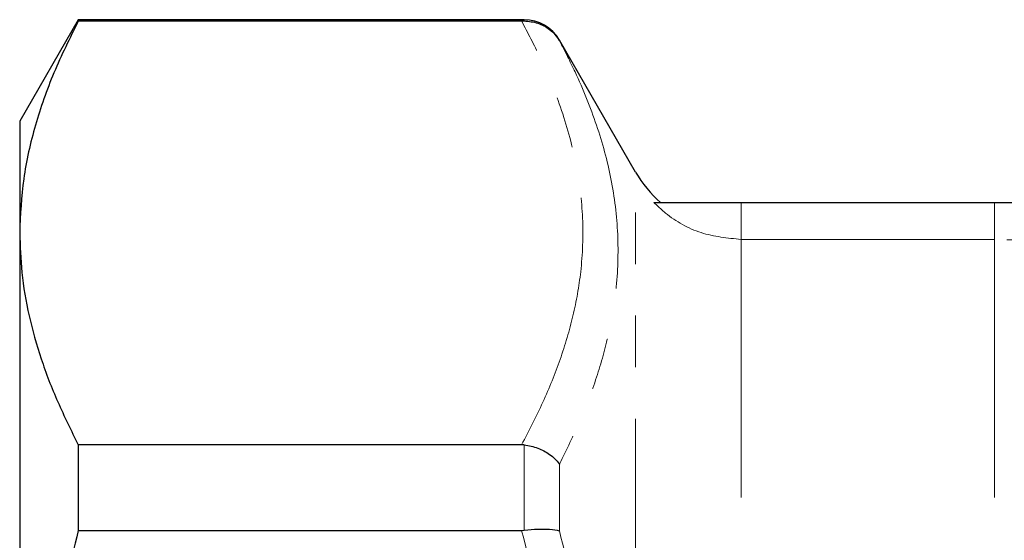
# Model space of a CAD drawing. Units: millimetres. Extents: x 36 to 390, y 46 to 241.
# Drawn here: x 118 to 142, y 223 to 236 of the extents above; entities that cross this region are included whole.
import ezdxf

# ---------------------------------------------------------------- set-up
doc = ezdxf.new("R2010")
doc.units = ezdxf.units.MM
doc.linetypes.add('PHANTOM', pattern=[12.7, 6.35, -1.27, 1.27, -1.27, 1.27, -1.27])

msp = doc.modelspace()

# ---------------------------------------------------------------- linework, layer by layer
at = {"color": 7, "linetype": 'Continuous', "lineweight": 25}
for p, q in [((119.532, 235.869), (118.089, 233.369)), ((130.511, 235.869), (119.532, 235.869)), ((119.532, 235.869), (119.532, 235.837)), ((119.532, 235.837), (130.446, 235.837)), ((130.446, 235.837), (130.511, 235.837)), ((133.254, 232.119), (131.377, 235.369)), ((118.089, 233.369), (118.089, 230.623)), ((135.852, 231.369), (142.089, 231.369)), ((118.089, 230.623), (118.089, 212.869)), ((119.532, 225.408), (119.532, 223.297)), ((130.446, 225.408), (119.532, 225.408)), ((130.511, 225.405), (130.446, 225.408)), ((119.532, 223.297), (130.446, 223.297)), ((130.446, 223.297), (130.511, 223.301))]:
    msp.add_line(p, q, dxfattribs=at)
at = {"color": 8, "linetype": 'PHANTOM', "lineweight": 18}
for p, q in [((130.511, 235.837), (130.511, 235.869)), ((131.377, 235.369), (131.377, 235.349)), ((133.254, 219.695), (133.254, 232.119)), ((135.852, 231.369), (135.852, 230.46)), ((142.089, 231.369), (142.089, 230.46)), ((135.852, 230.46), (135.852, 221.049)), ((142.089, 230.46), (135.852, 230.46)), ((142.089, 230.46), (142.089, 222.491)), ((130.511, 223.301), (130.511, 225.405)), ((131.377, 224.932), (131.377, 223.286))]:
    msp.add_line(p, q, dxfattribs=at)
at = {"color": 7, "linetype": 'Continuous', "lineweight": 25}
for centre, radius, start, end in [((130.511, 234.869), 1, 30, 90), ((135.852, 233.619), 3, 210, 228.6105)]:
    msp.add_arc(centre, radius, start, end, dxfattribs=at)
for points, knots in [([(119.532, 235.837), (119.322, 235.413), (118.903, 234.565), (118.451, 233.268), (118.147, 231.953), (118.108, 231.066), (118.089, 230.623)], [0, 0, 0, 0, 0.248069, 0.496096, 0.748062, 1, 1, 1, 1]), ([(130.511, 235.837), (130.625, 235.827), (130.851, 235.806), (131.156, 235.634), (131.314, 235.457), (131.376, 235.351), (131.377, 235.349)], [0, 0, 0, 0, 0.319718, 0.639105, 0.991673, 1, 1, 1, 1]), ([(133.703, 231.369), (133.721, 231.369), (133.762, 231.369), (133.95, 231.369), (134.245, 231.369), (134.615, 231.369), (135.163, 231.369), (135.578, 231.369), (135.852, 231.369)], [0, 0, 0, 0, 0.092713, 0.220438, 0.347257, 0.511301, 0.676433, 1, 1, 1, 1]), ([(142.089, 231.369), (142.129, 231.369), (142.836, 231.369), (143.542, 231.369), (144.209, 231.369)], [0, 0, 0, 0, 0.056646, 1, 1, 1, 1]), ([(118.089, 230.623), (118.099, 230.298), (118.121, 229.616), (118.303, 228.581), (118.602, 227.517), (119.008, 226.458), (119.357, 225.758), (119.532, 225.408)], [0, 0, 0, 0, 0.184665, 0.387387, 0.590125, 0.795053, 1, 1, 1, 1]), ([(130.511, 225.405), (130.625, 225.383), (130.851, 225.339), (131.156, 225.172), (131.314, 225.02), (131.376, 224.934), (131.377, 224.932)], [0, 0, 0, 0, 0.319718, 0.639105, 0.991672, 1, 1, 1, 1]), ([(119.532, 223.297), (119.323, 222.452), (118.955, 220.967), (118.561, 218.813), (118.293, 216.849), (118.122, 214.865), (118.1, 213.534), (118.089, 212.869)], [0, 0, 0, 0, 0.247473, 0.434655, 0.621824, 0.810915, 1, 1, 1, 1]), ([(130.511, 223.301), (130.625, 223.313), (130.851, 223.336), (131.156, 223.331), (131.314, 223.306), (131.376, 223.287), (131.377, 223.286)], [0, 0, 0, 0, 0.319718, 0.639106, 0.991673, 1, 1, 1, 1])]:
    msp.add_open_spline(points, degree=3, knots=knots, dxfattribs=at)
at = {"color": 8, "linetype": 'PHANTOM', "lineweight": 18}
for points, knots in [([(130.446, 225.408), (130.627, 225.755), (130.988, 226.45), (131.413, 227.508), (131.732, 228.58), (131.937, 229.74), (131.98, 230.982), (131.822, 232.308), (131.459, 233.634), (130.982, 234.813), (130.6, 235.542), (130.446, 235.837)], [0, 0, 0, 0, 0.101803, 0.203596, 0.306458, 0.40931, 0.533984, 0.658663, 0.786096, 0.913557, 1, 1, 1, 1]), ([(131.377, 235.349), (131.509, 235.094), (131.861, 234.409), (132.316, 233.279), (132.682, 231.945), (132.846, 230.585), (132.805, 229.309), (132.607, 228.135), (132.306, 227.064), (131.901, 225.994), (131.552, 225.286), (131.377, 224.932)], [0, 0, 0, 0, 0.0760323, 0.2040865, 0.3321172, 0.4626597, 0.5931973, 0.6943417, 0.7954939, 0.8977423, 1, 1, 1, 1]), ([(135.852, 230.46), (135.517, 230.494), (134.849, 230.56), (134.132, 230.963), (133.797, 231.28), (133.703, 231.369)], [0, 0, 0, 0, 0.419235, 0.8379636, 1, 1, 1, 1]), ([(159.733, 223.639), (159.189, 224.112), (158.1, 225.058), (156.308, 226.31), (154.407, 227.428), (152.415, 228.379), (150.37, 229.152), (148.267, 229.756), (146.1, 230.182), (144.028, 230.422), (142.687, 230.449), (142.089, 230.46)], [0, 0, 0, 0, 0.111718, 0.223437, 0.338388, 0.453339, 0.565215, 0.677091, 0.792165, 0.907239, 1, 1, 1, 1]), ([(131.874, 215.21), (131.829, 215.751), (131.692, 217.384), (131.256, 220.096), (130.717, 222.228), (130.446, 223.297)], [0, 0, 0, 0, 0.198067, 0.597804, 1, 1, 1, 1]), ([(131.377, 223.286), (131.581, 222.474), (131.99, 220.847), (132.265, 219.193), (132.403, 218.365)], [0, 0, 0, 0, 0.499303, 1, 1, 1, 1])]:
    msp.add_open_spline(points, degree=3, knots=knots, dxfattribs=at)

doc.saveas('drawing.dxf')
